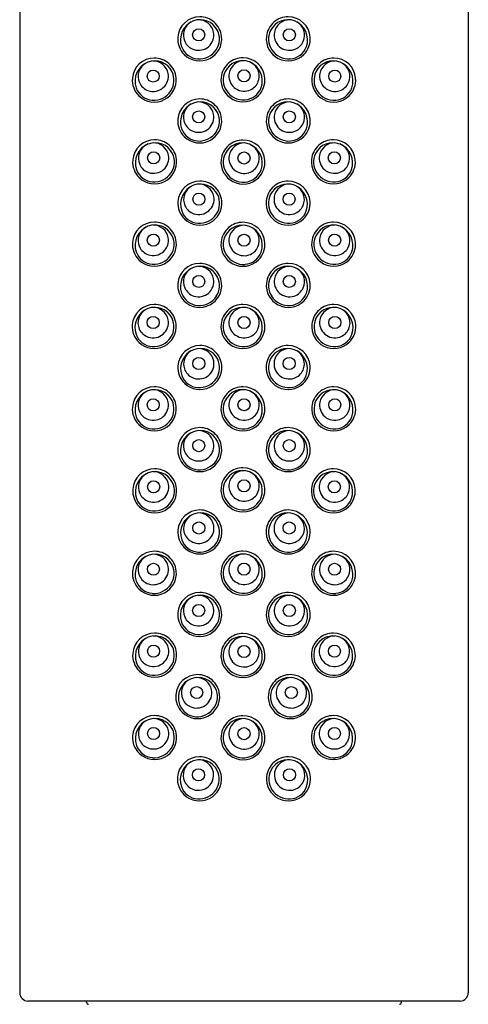
# Model space of a CAD drawing. Extents: x 5009.8 to 5021.3, y 2 to 11.2.
# Drawn here: x 5019.8 to 5020.9, y 7.4 to 9.8 of the extents above; entities that cross this region are included whole.
import ezdxf

# ---------------------------------------------------------------- set-up
doc = ezdxf.new("R2010")
doc.units = 0
doc.header["$LTSCALE"] = 0.64311
doc.layers.get('0').update_dxf_attribs({"color": 255, "linetype": 'CONTINUOUS'})

msp = doc.modelspace()

# ---------------------------------------------------------------- linework, layer by layer
for p, q in [((5019.8175, 11.0914), (5019.8175, 7.4514)), ((5020.9075, 11.0914), (5020.9075, 7.4514)), ((5020.8875, 7.4314), (5019.8375, 7.4314)), ((5019.98, 7.4284), (5019.98, 7.4314)), ((5020.745, 7.4284), (5020.745, 7.4314))]:
    msp.add_line(p, q)
for centre in [(5020.2524, 9.7809), (5020.4725, 9.7809), (5020.142, 9.6807), (5020.3625, 9.6814), (5020.5829, 9.6807), (5020.2524, 9.5814), (5020.4725, 9.5814), (5020.1429, 9.4818), (5020.3625, 9.4814), (5020.582, 9.4818), (5020.2529, 9.3814), (5020.472, 9.3814), (5020.1422, 9.2817), (5020.3625, 9.2814), (5020.5827, 9.2817), (5020.2525, 9.1814), (5020.4725, 9.1814), (5020.1419, 9.0815), (5020.3625, 9.0815), (5020.583, 9.0815), (5020.2528, 8.9816), (5020.4721, 8.9816), (5020.142, 8.8812), (5020.3625, 8.8814), (5020.5829, 8.8812), (5020.2525, 8.782), (5020.4724, 8.782), (5020.1429, 8.6818), (5020.3625, 8.6844), (5020.582, 8.6818), (5020.2527, 8.5817), (5020.4722, 8.5817), (5020.1423, 8.4813), (5020.3625, 8.4816), (5020.5826, 8.4813), (5020.2523, 8.3812), (5020.4726, 8.3812), (5020.1428, 8.2822), (5020.3625, 8.2813), (5020.5821, 8.2822), (5020.2475, 8.1814), (5020.4774, 8.1814), (5020.1428, 8.0818), (5020.3625, 8.0815), (5020.5821, 8.0818), (5020.2518, 7.9814), (5020.4731, 7.9814)]:
    msp.add_circle(centre, 0.0147)
for centre, radius, start, end in [((5020.2548, 9.7712), 0.0535, 90.0077, 175.97), ((5020.2561, 9.7712), 0.0466, 25.7084, 111.0402), ((5020.2518, 9.78), 0.0375, 11.2439, 91.2717), ((5020.2549, 9.7714), 0.0533, 49.1264, 90.0936), ((5020.4688, 9.7712), 0.0466, 68.9598, 154.2916), ((5020.47, 9.7714), 0.0533, 89.9064, 130.8736), ((5020.4731, 9.78), 0.0375, 88.7283, 168.7561), ((5020.4701, 9.7712), 0.0535, 4.03, 89.9923), ((5020.2574, 9.7687), 0.0494, 111.4001, 199.4744), ((5020.2521, 9.7801), 0.0368, 118.9666, 204.1945), ((5020.2548, 9.7712), 0.0535, 5.8876, 49.2123), ((5020.4701, 9.7712), 0.0535, 130.7877, 174.1124), ((5020.4675, 9.7687), 0.0494, 340.5256, 68.5999), ((5020.4728, 9.7801), 0.0368, 335.8055, 61.0334), ((5020.2548, 9.7712), 0.0535, 175.97, 225.2737), ((5020.2524, 9.7804), 0.0368, 311.2351, 10.8168), ((5020.2548, 9.7712), 0.0535, 297.0732, 5.8876), ((5020.2552, 9.7707), 0.0476, 327.095, 25.7084), ((5020.4701, 9.7712), 0.0535, 174.1124, 242.9268), ((5020.4697, 9.7707), 0.0476, 154.2916, 212.905), ((5020.4725, 9.7804), 0.0368, 169.1832, 228.7649), ((5020.4701, 9.7712), 0.0535, 314.7263, 4.03), ((5020.2532, 9.7672), 0.0449, 199.4744, 265.6672), ((5020.2517, 9.7799), 0.0364, 204.1945, 251.7874), ((5020.252, 9.7808), 0.0374, 251.7874, 311.2351), ((5020.4729, 9.7808), 0.0374, 228.7649, 288.2126), ((5020.4717, 9.7672), 0.0449, 274.3328, 340.5256), ((5020.4732, 9.7799), 0.0364, 288.2126, 335.8055), ((5020.1445, 9.671), 0.0535, 90.0077, 175.97), ((5020.1446, 9.6712), 0.0533, 49.1264, 90.0936), ((5020.2548, 9.7712), 0.0535, 225.2737, 297.0732), ((5020.2535, 9.7718), 0.0496, 265.6672, 327.095), ((5020.36, 9.6719), 0.0533, 89.9064, 130.8736), ((5020.36, 9.6716), 0.0535, 4.03, 89.9923), ((5020.4714, 9.7718), 0.0496, 212.905, 274.3328), ((5020.4701, 9.7712), 0.0535, 242.9268, 314.7263), ((5020.5804, 9.6712), 0.0533, 89.9064, 130.8736), ((5020.5804, 9.671), 0.0535, 4.03, 89.9923), ((5020.147, 9.6685), 0.0494, 111.4001, 199.4744), ((5020.1417, 9.6799), 0.0368, 118.9666, 204.1945), ((5020.1457, 9.671), 0.0466, 25.7084, 111.0402), ((5020.1414, 9.6798), 0.0375, 11.2439, 91.2717), ((5020.1445, 9.671), 0.0535, 5.8876, 49.2123), ((5020.36, 9.6716), 0.0535, 130.7877, 174.1124), ((5020.3588, 9.6716), 0.0466, 68.9598, 154.2916), ((5020.3631, 9.6805), 0.0375, 88.7283, 168.7561), ((5020.3575, 9.6691), 0.0494, 340.5256, 68.5999), ((5020.3628, 9.6806), 0.0368, 335.8055, 61.0334), ((5020.5804, 9.671), 0.0535, 130.7877, 174.1124), ((5020.5792, 9.671), 0.0466, 68.9598, 154.2916), ((5020.5835, 9.6798), 0.0375, 88.7283, 168.7561), ((5020.5779, 9.6685), 0.0494, 340.5256, 68.5999), ((5020.5832, 9.6799), 0.0368, 335.8055, 61.0334), ((5020.1445, 9.671), 0.0535, 175.97, 225.2737), ((5020.142, 9.6802), 0.0368, 311.2351, 10.8168), ((5020.1445, 9.671), 0.0535, 297.0732, 5.8876), ((5020.1448, 9.6706), 0.0476, 327.095, 25.7084), ((5020.36, 9.6716), 0.0535, 174.1124, 242.9268), ((5020.3597, 9.6712), 0.0476, 154.2916, 212.905), ((5020.3625, 9.6809), 0.0368, 169.1832, 228.7649), ((5020.36, 9.6716), 0.0535, 314.7263, 4.03), ((5020.5804, 9.671), 0.0535, 174.1124, 242.9268), ((5020.5801, 9.6706), 0.0476, 154.2916, 212.905), ((5020.5829, 9.6802), 0.0368, 169.1832, 228.7649), ((5020.5804, 9.671), 0.0535, 314.7263, 4.03), ((5020.1428, 9.667), 0.0449, 199.4744, 265.6672), ((5020.1414, 9.6798), 0.0364, 204.1945, 251.7874), ((5020.1417, 9.6807), 0.0374, 251.7874, 311.2351), ((5020.3628, 9.6813), 0.0374, 228.7649, 288.2126), ((5020.3617, 9.6677), 0.0449, 274.3328, 340.5256), ((5020.3631, 9.6804), 0.0364, 288.2126, 335.8055), ((5020.5832, 9.6807), 0.0374, 228.7649, 288.2126), ((5020.5821, 9.667), 0.0449, 274.3328, 340.5256), ((5020.5835, 9.6798), 0.0364, 288.2126, 335.8055), ((5020.1445, 9.671), 0.0535, 225.2737, 297.0732), ((5020.1432, 9.6716), 0.0496, 265.6672, 327.095), ((5020.3613, 9.6723), 0.0496, 212.905, 274.3328), ((5020.36, 9.6716), 0.0535, 242.9268, 314.7263), ((5020.5817, 9.6716), 0.0496, 212.905, 274.3328), ((5020.5804, 9.671), 0.0535, 242.9268, 314.7263), ((5020.2549, 9.5716), 0.0535, 90.0077, 175.97), ((5020.2574, 9.5691), 0.0494, 111.4001, 199.4744), ((5020.2521, 9.5806), 0.0368, 118.9666, 204.1945), ((5020.2561, 9.5716), 0.0466, 25.7084, 111.0402), ((5020.2518, 9.5805), 0.0375, 11.2439, 91.2717), ((5020.255, 9.5718), 0.0533, 49.1264, 90.0936), ((5020.2549, 9.5716), 0.0535, 5.8876, 49.2123), ((5020.47, 9.5716), 0.0535, 130.7877, 174.1124), ((5020.4688, 9.5716), 0.0466, 68.9598, 154.2916), ((5020.47, 9.5718), 0.0533, 89.9064, 130.8736), ((5020.4731, 9.5805), 0.0375, 88.7283, 168.7561), ((5020.47, 9.5716), 0.0535, 4.03, 89.9923), ((5020.4675, 9.5691), 0.0494, 340.5256, 68.5999), ((5020.4728, 9.5806), 0.0368, 335.8055, 61.0334), ((5020.2524, 9.5809), 0.0368, 311.2351, 10.8168), ((5020.2552, 9.5712), 0.0476, 327.095, 25.7084), ((5020.4697, 9.5712), 0.0476, 154.2916, 212.905), ((5020.4725, 9.5809), 0.0368, 169.1832, 228.7649), ((5020.2549, 9.5716), 0.0535, 175.97, 225.2737), ((5020.2518, 9.5804), 0.0364, 204.1945, 251.7874), ((5020.2549, 9.5716), 0.0535, 297.0732, 5.8876), ((5020.47, 9.5716), 0.0535, 174.1124, 242.9268), ((5020.4731, 9.5804), 0.0364, 288.2126, 335.8055), ((5020.47, 9.5716), 0.0535, 314.7263, 4.03), ((5020.2532, 9.5676), 0.0449, 199.4744, 265.6672), ((5020.2549, 9.5716), 0.0535, 225.2737, 297.0732), ((5020.2521, 9.5813), 0.0374, 251.7874, 311.2351), ((5020.2536, 9.5723), 0.0496, 265.6672, 327.095), ((5020.4713, 9.5723), 0.0496, 212.905, 274.3328), ((5020.47, 9.5716), 0.0535, 242.9268, 314.7263), ((5020.4728, 9.5813), 0.0374, 228.7649, 288.2126), ((5020.4717, 9.5676), 0.0449, 274.3328, 340.5256), ((5020.1453, 9.4721), 0.0535, 90.0077, 175.97), ((5020.1479, 9.4696), 0.0494, 111.4001, 199.4744), ((5020.1426, 9.481), 0.0368, 118.9666, 204.1945), ((5020.1466, 9.472), 0.0466, 25.7084, 111.0402), ((5020.1423, 9.4809), 0.0375, 11.2439, 91.2717), ((5020.1454, 9.4723), 0.0533, 49.1264, 90.0936), ((5020.1453, 9.4721), 0.0535, 5.8876, 49.2123), ((5020.36, 9.4716), 0.0535, 130.7877, 174.1124), ((5020.3588, 9.4716), 0.0466, 68.9598, 154.2916), ((5020.3599, 9.4719), 0.0533, 89.9064, 130.8736), ((5020.3631, 9.4805), 0.0375, 88.7283, 168.7561), ((5020.36, 9.4716), 0.0535, 4.03, 89.9923), ((5020.3575, 9.4691), 0.0494, 340.5256, 68.5999), ((5020.3628, 9.4806), 0.0368, 335.8055, 61.0334), ((5020.5796, 9.4721), 0.0535, 130.7877, 174.1124), ((5020.5783, 9.472), 0.0466, 68.9598, 154.2916), ((5020.5795, 9.4723), 0.0533, 89.9064, 130.8736), ((5020.5826, 9.4809), 0.0375, 88.7283, 168.7561), ((5020.5796, 9.4721), 0.0535, 4.03, 89.9923), ((5020.577, 9.4696), 0.0494, 340.5256, 68.5999), ((5020.5823, 9.481), 0.0368, 335.8055, 61.0334), ((5020.1429, 9.4813), 0.0368, 311.2351, 10.8168), ((5020.1457, 9.4716), 0.0476, 327.095, 25.7084), ((5020.3597, 9.4712), 0.0476, 154.2916, 212.905), ((5020.3625, 9.4809), 0.0368, 169.1832, 228.7649), ((5020.5792, 9.4716), 0.0476, 154.2916, 212.905), ((5020.582, 9.4813), 0.0368, 169.1832, 228.7649), ((5020.1453, 9.4721), 0.0535, 175.97, 225.2737), ((5020.1422, 9.4808), 0.0364, 204.1945, 251.7874), ((5020.1453, 9.4721), 0.0535, 297.0732, 5.8876), ((5020.36, 9.4716), 0.0535, 174.1124, 242.9268), ((5020.3631, 9.4804), 0.0364, 288.2126, 335.8055), ((5020.36, 9.4716), 0.0535, 314.7263, 4.03), ((5020.5796, 9.4721), 0.0535, 174.1124, 242.9268), ((5020.5827, 9.4808), 0.0364, 288.2126, 335.8055), ((5020.5796, 9.4721), 0.0535, 314.7263, 4.03), ((5020.1437, 9.4681), 0.0449, 199.4744, 265.6672), ((5020.1425, 9.4817), 0.0374, 251.7874, 311.2351), ((5020.144, 9.4727), 0.0496, 265.6672, 327.095), ((5020.3613, 9.4723), 0.0496, 212.905, 274.3328), ((5020.3628, 9.4813), 0.0374, 228.7649, 288.2126), ((5020.3617, 9.4677), 0.0449, 274.3328, 340.5256), ((5020.5809, 9.4727), 0.0496, 212.905, 274.3328), ((5020.5824, 9.4817), 0.0374, 228.7649, 288.2126), ((5020.5812, 9.4681), 0.0449, 274.3328, 340.5256), ((5020.1453, 9.4721), 0.0535, 225.2737, 297.0732), ((5020.2553, 9.3716), 0.0535, 90.0077, 175.97), ((5020.2578, 9.3691), 0.0494, 111.4001, 199.4744), ((5020.2525, 9.3806), 0.0368, 118.9666, 204.1945), ((5020.2565, 9.3716), 0.0466, 25.7084, 111.0402), ((5020.2523, 9.3805), 0.0375, 11.2439, 91.2717), ((5020.2554, 9.3719), 0.0533, 49.1264, 90.0936), ((5020.2553, 9.3716), 0.0535, 5.8876, 49.2123), ((5020.36, 9.4716), 0.0535, 242.9268, 314.7263), ((5020.4696, 9.3716), 0.0535, 130.7877, 174.1124), ((5020.4684, 9.3716), 0.0466, 68.9598, 154.2916), ((5020.4695, 9.3719), 0.0533, 89.9064, 130.8736), ((5020.4726, 9.3805), 0.0375, 88.7283, 168.7561), ((5020.4696, 9.3716), 0.0535, 4.03, 89.9923), ((5020.4671, 9.3691), 0.0494, 340.5256, 68.5999), ((5020.4724, 9.3806), 0.0368, 335.8055, 61.0334), ((5020.5796, 9.4721), 0.0535, 242.9268, 314.7263), ((5020.2529, 9.3809), 0.0368, 311.2351, 10.8168), ((5020.2557, 9.3712), 0.0476, 327.095, 25.7084), ((5020.4693, 9.3712), 0.0476, 154.2916, 212.905), ((5020.4721, 9.3809), 0.0368, 169.1832, 228.7649), ((5020.2553, 9.3716), 0.0535, 175.97, 225.2737), ((5020.2522, 9.3804), 0.0364, 204.1945, 251.7874), ((5020.2553, 9.3716), 0.0535, 297.0732, 5.8876), ((5020.4696, 9.3716), 0.0535, 174.1124, 242.9268), ((5020.4727, 9.3804), 0.0364, 288.2126, 335.8055), ((5020.4696, 9.3716), 0.0535, 314.7263, 4.03), ((5020.2536, 9.3677), 0.0449, 199.4744, 265.6672), ((5020.2525, 9.3813), 0.0374, 251.7874, 311.2351), ((5020.254, 9.3723), 0.0496, 265.6672, 327.095), ((5020.4709, 9.3723), 0.0496, 212.905, 274.3328), ((5020.4724, 9.3813), 0.0374, 228.7649, 288.2126), ((5020.4713, 9.3677), 0.0449, 274.3328, 340.5256), ((5020.1446, 9.272), 0.0535, 90.0077, 175.97), ((5020.1472, 9.2695), 0.0494, 111.4001, 199.4744), ((5020.1459, 9.272), 0.0466, 25.7084, 111.0402), ((5020.1416, 9.2808), 0.0375, 11.2439, 91.2717), ((5020.1447, 9.2722), 0.0533, 49.1264, 90.0936), ((5020.2553, 9.3716), 0.0535, 225.2737, 297.0732), ((5020.3588, 9.2716), 0.0466, 68.9598, 154.2916), ((5020.3599, 9.2719), 0.0533, 89.9064, 130.8736), ((5020.3631, 9.2805), 0.0375, 88.7283, 168.7561), ((5020.36, 9.2716), 0.0535, 4.03, 89.9923), ((5020.3575, 9.2691), 0.0494, 340.5256, 68.5999), ((5020.4696, 9.3716), 0.0535, 242.9268, 314.7263), ((5020.579, 9.272), 0.0466, 68.9598, 154.2916), ((5020.5802, 9.2722), 0.0533, 89.9064, 130.8736), ((5020.5833, 9.2808), 0.0375, 88.7283, 168.7561), ((5020.5803, 9.272), 0.0535, 4.03, 89.9923), ((5020.5777, 9.2695), 0.0494, 340.5256, 68.5999), ((5020.1419, 9.2809), 0.0368, 118.9666, 204.1945), ((5020.1446, 9.272), 0.0535, 5.8876, 49.2123), ((5020.145, 9.2716), 0.0476, 327.095, 25.7084), ((5020.36, 9.2716), 0.0535, 130.7877, 174.1124), ((5020.3597, 9.2712), 0.0476, 154.2916, 212.905), ((5020.3628, 9.2806), 0.0368, 335.8055, 61.0334), ((5020.5803, 9.272), 0.0535, 130.7877, 174.1124), ((5020.5799, 9.2716), 0.0476, 154.2916, 212.905), ((5020.583, 9.2809), 0.0368, 335.8055, 61.0334), ((5020.1446, 9.272), 0.0535, 175.97, 225.2737), ((5020.1422, 9.2812), 0.0368, 311.2351, 10.8168), ((5020.1446, 9.272), 0.0535, 297.0732, 5.8876), ((5020.36, 9.2716), 0.0535, 174.1124, 242.9268), ((5020.3625, 9.2809), 0.0368, 169.1832, 228.7649), ((5020.36, 9.2716), 0.0535, 314.7263, 4.03), ((5020.5803, 9.272), 0.0535, 174.1124, 242.9268), ((5020.5827, 9.2812), 0.0368, 169.1832, 228.7649), ((5020.5803, 9.272), 0.0535, 314.7263, 4.03), ((5020.143, 9.268), 0.0449, 199.4744, 265.6672), ((5020.1415, 9.2808), 0.0364, 204.1945, 251.7874), ((5020.1418, 9.2817), 0.0374, 251.7874, 311.2351), ((5020.1433, 9.2726), 0.0496, 265.6672, 327.095), ((5020.3613, 9.2723), 0.0496, 212.905, 274.3328), ((5020.3628, 9.2813), 0.0374, 228.7649, 288.2126), ((5020.3617, 9.2677), 0.0449, 274.3328, 340.5256), ((5020.3631, 9.2804), 0.0364, 288.2126, 335.8055), ((5020.5816, 9.2726), 0.0496, 212.905, 274.3328), ((5020.5831, 9.2817), 0.0374, 228.7649, 288.2126), ((5020.5819, 9.268), 0.0449, 274.3328, 340.5256), ((5020.5834, 9.2808), 0.0364, 288.2126, 335.8055), ((5020.1446, 9.272), 0.0535, 225.2737, 297.0732), ((5020.2549, 9.1717), 0.0535, 90.0077, 175.97), ((5020.255, 9.1719), 0.0533, 49.1264, 90.0936), ((5020.36, 9.2716), 0.0535, 242.9268, 314.7263), ((5020.4699, 9.1719), 0.0533, 89.9064, 130.8736), ((5020.47, 9.1717), 0.0535, 4.03, 89.9923), ((5020.5803, 9.272), 0.0535, 242.9268, 314.7263), ((5020.2574, 9.1692), 0.0494, 111.4001, 199.4744), ((5020.2521, 9.1806), 0.0368, 118.9666, 204.1945), ((5020.2561, 9.1716), 0.0466, 25.7084, 111.0402), ((5020.2519, 9.1805), 0.0375, 11.2439, 91.2717), ((5020.2549, 9.1717), 0.0535, 5.8876, 49.2123), ((5020.47, 9.1717), 0.0535, 130.7877, 174.1124), ((5020.4688, 9.1716), 0.0466, 68.9598, 154.2916), ((5020.4731, 9.1805), 0.0375, 88.7283, 168.7561), ((5020.4675, 9.1692), 0.0494, 340.5256, 68.5999), ((5020.4728, 9.1806), 0.0368, 335.8055, 61.0334), ((5020.2549, 9.1717), 0.0535, 175.97, 225.2737), ((5020.2524, 9.1809), 0.0368, 311.2351, 10.8168), ((5020.2549, 9.1717), 0.0535, 297.0732, 5.8876), ((5020.2552, 9.1712), 0.0476, 327.095, 25.7084), ((5020.47, 9.1717), 0.0535, 174.1124, 242.9268), ((5020.4697, 9.1712), 0.0476, 154.2916, 212.905), ((5020.4725, 9.1809), 0.0368, 169.1832, 228.7649), ((5020.47, 9.1717), 0.0535, 314.7263, 4.03), ((5020.2532, 9.1677), 0.0449, 199.4744, 265.6672), ((5020.2518, 9.1804), 0.0364, 204.1945, 251.7874), ((5020.2521, 9.1813), 0.0374, 251.7874, 311.2351), ((5020.4728, 9.1813), 0.0374, 228.7649, 288.2126), ((5020.4717, 9.1677), 0.0449, 274.3328, 340.5256), ((5020.4731, 9.1804), 0.0364, 288.2126, 335.8055), ((5020.1443, 9.0717), 0.0535, 90.0077, 175.97), ((5020.1444, 9.0719), 0.0533, 49.1264, 90.0936), ((5020.2549, 9.1717), 0.0535, 225.2737, 297.0732), ((5020.2536, 9.1723), 0.0496, 265.6672, 327.095), ((5020.3599, 9.0719), 0.0533, 89.9064, 130.8736), ((5020.36, 9.0717), 0.0535, 4.03, 89.9923), ((5020.4713, 9.1723), 0.0496, 212.905, 274.3328), ((5020.47, 9.1717), 0.0535, 242.9268, 314.7263), ((5020.5805, 9.0719), 0.0533, 89.9064, 130.8736), ((5020.5806, 9.0717), 0.0535, 4.03, 89.9923), ((5020.1469, 9.0692), 0.0494, 111.4001, 199.4744), ((5020.1416, 9.0807), 0.0368, 118.9666, 204.1945), ((5020.1456, 9.0717), 0.0466, 25.7084, 111.0402), ((5020.1413, 9.0806), 0.0375, 11.2439, 91.2717), ((5020.1443, 9.0717), 0.0535, 5.8876, 49.2123), ((5020.36, 9.0717), 0.0535, 130.7877, 174.1124), ((5020.3588, 9.0717), 0.0466, 68.9598, 154.2916), ((5020.3631, 9.0806), 0.0375, 88.7283, 168.7561), ((5020.3575, 9.0692), 0.0494, 340.5256, 68.5999), ((5020.3628, 9.0806), 0.0368, 335.8055, 61.0334), ((5020.5806, 9.0717), 0.0535, 130.7877, 174.1124), ((5020.5793, 9.0717), 0.0466, 68.9598, 154.2916), ((5020.5836, 9.0806), 0.0375, 88.7283, 168.7561), ((5020.578, 9.0692), 0.0494, 340.5256, 68.5999), ((5020.5833, 9.0807), 0.0368, 335.8055, 61.0334), ((5020.1443, 9.0717), 0.0535, 175.97, 225.2737), ((5020.1419, 9.081), 0.0368, 311.2351, 10.8168), ((5020.1443, 9.0717), 0.0535, 297.0732, 5.8876), ((5020.1447, 9.0713), 0.0476, 327.095, 25.7084), ((5020.36, 9.0717), 0.0535, 174.1124, 242.9268), ((5020.3597, 9.0713), 0.0476, 154.2916, 212.905), ((5020.3625, 9.081), 0.0368, 169.1832, 228.7649), ((5020.36, 9.0717), 0.0535, 314.7263, 4.03), ((5020.5806, 9.0717), 0.0535, 174.1124, 242.9268), ((5020.5802, 9.0713), 0.0476, 154.2916, 212.905), ((5020.583, 9.081), 0.0368, 169.1832, 228.7649), ((5020.5806, 9.0717), 0.0535, 314.7263, 4.03), ((5020.1427, 9.0677), 0.0449, 199.4744, 265.6672), ((5020.1412, 9.0805), 0.0364, 204.1945, 251.7874), ((5020.1415, 9.0814), 0.0374, 251.7874, 311.2351), ((5020.3628, 9.0814), 0.0374, 228.7649, 288.2126), ((5020.3617, 9.0677), 0.0449, 274.3328, 340.5256), ((5020.3631, 9.0805), 0.0364, 288.2126, 335.8055), ((5020.5834, 9.0814), 0.0374, 228.7649, 288.2126), ((5020.5822, 9.0677), 0.0449, 274.3328, 340.5256), ((5020.5837, 9.0805), 0.0364, 288.2126, 335.8055), ((5020.1443, 9.0717), 0.0535, 225.2737, 297.0732), ((5020.143, 9.0724), 0.0496, 265.6672, 327.095), ((5020.3613, 9.0723), 0.0496, 212.905, 274.3328), ((5020.36, 9.0717), 0.0535, 242.9268, 314.7263), ((5020.5819, 9.0724), 0.0496, 212.905, 274.3328), ((5020.5806, 9.0717), 0.0535, 242.9268, 314.7263), ((5020.2553, 8.9718), 0.0535, 90.0077, 175.97), ((5020.2578, 8.9693), 0.0494, 111.4001, 199.4744), ((5020.2525, 8.9808), 0.0368, 118.9666, 204.1945), ((5020.2565, 8.9718), 0.0466, 25.7084, 111.0402), ((5020.2522, 8.9807), 0.0375, 11.2439, 91.2717), ((5020.2553, 8.9721), 0.0533, 49.1264, 90.0936), ((5020.2553, 8.9718), 0.0535, 5.8876, 49.2123), ((5020.4696, 8.9718), 0.0535, 130.7877, 174.1124), ((5020.4684, 8.9718), 0.0466, 68.9598, 154.2916), ((5020.4696, 8.9721), 0.0533, 89.9064, 130.8736), ((5020.4727, 8.9807), 0.0375, 88.7283, 168.7561), ((5020.4696, 8.9718), 0.0535, 4.03, 89.9923), ((5020.4671, 8.9693), 0.0494, 340.5256, 68.5999), ((5020.4724, 8.9808), 0.0368, 335.8055, 61.0334), ((5020.2528, 8.9811), 0.0368, 311.2351, 10.8168), ((5020.2556, 8.9714), 0.0476, 327.095, 25.7084), ((5020.4693, 8.9714), 0.0476, 154.2916, 212.905), ((5020.4721, 8.9811), 0.0368, 169.1832, 228.7649), ((5020.2553, 8.9718), 0.0535, 175.97, 225.2737), ((5020.2522, 8.9806), 0.0364, 204.1945, 251.7874), ((5020.2553, 8.9718), 0.0535, 297.0732, 5.8876), ((5020.4696, 8.9718), 0.0535, 174.1124, 242.9268), ((5020.4727, 8.9806), 0.0364, 288.2126, 335.8055), ((5020.4696, 8.9718), 0.0535, 314.7263, 4.03), ((5020.2536, 8.9679), 0.0449, 199.4744, 265.6672), ((5020.2553, 8.9718), 0.0535, 225.2737, 297.0732), ((5020.2525, 8.9815), 0.0374, 251.7874, 311.2351), ((5020.254, 8.9725), 0.0496, 265.6672, 327.095), ((5020.4709, 8.9725), 0.0496, 212.905, 274.3328), ((5020.4696, 8.9718), 0.0535, 242.9268, 314.7263), ((5020.4724, 8.9815), 0.0374, 228.7649, 288.2126), ((5020.4713, 8.9679), 0.0449, 274.3328, 340.5256), ((5020.1445, 8.8714), 0.0535, 90.0077, 175.97), ((5020.147, 8.8689), 0.0494, 111.4001, 199.4744), ((5020.1417, 8.8803), 0.0368, 118.9666, 204.1945), ((5020.1457, 8.8714), 0.0466, 25.7084, 111.0402), ((5020.1414, 8.8803), 0.0375, 11.2439, 91.2717), ((5020.1445, 8.8716), 0.0533, 49.1264, 90.0936), ((5020.1445, 8.8714), 0.0535, 5.8876, 49.2123), ((5020.36, 8.8716), 0.0535, 130.7877, 174.1124), ((5020.3588, 8.8716), 0.0466, 68.9598, 154.2916), ((5020.36, 8.8719), 0.0533, 89.9064, 130.8736), ((5020.3631, 8.8805), 0.0375, 88.7283, 168.7561), ((5020.36, 8.8716), 0.0535, 4.03, 89.9923), ((5020.3575, 8.8691), 0.0494, 340.5256, 68.5999), ((5020.3628, 8.8806), 0.0368, 335.8055, 61.0334), ((5020.5804, 8.8714), 0.0535, 130.7877, 174.1124), ((5020.5792, 8.8714), 0.0466, 68.9598, 154.2916), ((5020.5804, 8.8716), 0.0533, 89.9064, 130.8736), ((5020.5835, 8.8803), 0.0375, 88.7283, 168.7561), ((5020.5804, 8.8714), 0.0535, 4.03, 89.9923), ((5020.5779, 8.8689), 0.0494, 340.5256, 68.5999), ((5020.5832, 8.8803), 0.0368, 335.8055, 61.0334), ((5020.142, 8.8807), 0.0368, 311.2351, 10.8168), ((5020.1448, 8.871), 0.0476, 327.095, 25.7084), ((5020.3597, 8.8712), 0.0476, 154.2916, 212.905), ((5020.3625, 8.8809), 0.0368, 169.1832, 228.7649), ((5020.5801, 8.871), 0.0476, 154.2916, 212.905), ((5020.5829, 8.8807), 0.0368, 169.1832, 228.7649), ((5020.1445, 8.8714), 0.0535, 175.97, 225.2737), ((5020.1414, 8.8802), 0.0364, 204.1945, 251.7874), ((5020.1445, 8.8714), 0.0535, 297.0732, 5.8876), ((5020.36, 8.8716), 0.0535, 174.1124, 242.9268), ((5020.3631, 8.8804), 0.0364, 288.2126, 335.8055), ((5020.36, 8.8716), 0.0535, 314.7263, 4.03), ((5020.5804, 8.8714), 0.0535, 174.1124, 242.9268), ((5020.5835, 8.8802), 0.0364, 288.2126, 335.8055), ((5020.5804, 8.8714), 0.0535, 314.7263, 4.03), ((5020.1428, 8.8674), 0.0449, 199.4744, 265.6672), ((5020.1417, 8.8811), 0.0374, 251.7874, 311.2351), ((5020.1432, 8.872), 0.0496, 265.6672, 327.095), ((5020.3613, 8.8723), 0.0496, 212.905, 274.3328), ((5020.3628, 8.8813), 0.0374, 228.7649, 288.2126), ((5020.3617, 8.8677), 0.0449, 274.3328, 340.5256), ((5020.5817, 8.872), 0.0496, 212.905, 274.3328), ((5020.5832, 8.8811), 0.0374, 228.7649, 288.2126), ((5020.5821, 8.8674), 0.0449, 274.3328, 340.5256), ((5020.1445, 8.8714), 0.0535, 225.2737, 297.0732), ((5020.2549, 8.7723), 0.0535, 90.0077, 175.97), ((5020.2574, 8.7698), 0.0494, 111.4001, 199.4744), ((5020.2521, 8.7812), 0.0368, 118.9666, 204.1945), ((5020.2562, 8.7723), 0.0466, 25.7084, 111.0402), ((5020.2519, 8.7811), 0.0375, 11.2439, 91.2717), ((5020.255, 8.7725), 0.0533, 49.1264, 90.0936), ((5020.2549, 8.7723), 0.0535, 5.8876, 49.2123), ((5020.36, 8.8716), 0.0535, 242.9268, 314.7263), ((5020.47, 8.7723), 0.0535, 130.7877, 174.1124), ((5020.4687, 8.7723), 0.0466, 68.9598, 154.2916), ((5020.4699, 8.7725), 0.0533, 89.9064, 130.8736), ((5020.473, 8.7811), 0.0375, 88.7283, 168.7561), ((5020.47, 8.7723), 0.0535, 4.03, 89.9923), ((5020.4675, 8.7698), 0.0494, 340.5256, 68.5999), ((5020.4728, 8.7812), 0.0368, 335.8055, 61.0334), ((5020.5804, 8.8714), 0.0535, 242.9268, 314.7263), ((5020.2525, 8.7815), 0.0368, 311.2351, 10.8168), ((5020.2553, 8.7718), 0.0476, 327.095, 25.7084), ((5020.4696, 8.7718), 0.0476, 154.2916, 212.905), ((5020.4724, 8.7815), 0.0368, 169.1832, 228.7649), ((5020.2549, 8.7723), 0.0535, 175.97, 225.2737), ((5020.2518, 8.7811), 0.0364, 204.1945, 251.7874), ((5020.2549, 8.7723), 0.0535, 297.0732, 5.8876), ((5020.47, 8.7723), 0.0535, 174.1124, 242.9268), ((5020.4731, 8.7811), 0.0364, 288.2126, 335.8055), ((5020.47, 8.7723), 0.0535, 314.7263, 4.03), ((5020.2533, 8.7683), 0.0449, 199.4744, 265.6672), ((5020.2521, 8.782), 0.0374, 251.7874, 311.2351), ((5020.2536, 8.7729), 0.0496, 265.6672, 327.095), ((5020.4713, 8.7729), 0.0496, 212.905, 274.3328), ((5020.4728, 8.782), 0.0374, 228.7649, 288.2126), ((5020.4717, 8.7683), 0.0449, 274.3328, 340.5256), ((5020.1454, 8.6721), 0.0535, 90.0077, 175.97), ((5020.1466, 8.6721), 0.0466, 25.7084, 111.0402), ((5020.1423, 8.6809), 0.0375, 11.2439, 91.2717), ((5020.1454, 8.6723), 0.0533, 49.1264, 90.0936), ((5020.2549, 8.7723), 0.0535, 225.2737, 297.0732), ((5020.3588, 8.6746), 0.0466, 68.9598, 154.2916), ((5020.3599, 8.6749), 0.0533, 89.9064, 130.8736), ((5020.3631, 8.6835), 0.0375, 88.7283, 168.7561), ((5020.36, 8.6746), 0.0535, 4.03, 89.9923), ((5020.3575, 8.6721), 0.0494, 340.5256, 68.5999), ((5020.3628, 8.6836), 0.0368, 335.8055, 61.0334), ((5020.47, 8.7723), 0.0535, 242.9268, 314.7263), ((5020.5783, 8.6721), 0.0466, 68.9598, 154.2916), ((5020.5795, 8.6723), 0.0533, 89.9064, 130.8736), ((5020.5826, 8.6809), 0.0375, 88.7283, 168.7561), ((5020.5795, 8.6721), 0.0535, 4.03, 89.9923), ((5020.1479, 8.6696), 0.0494, 111.4001, 199.4744), ((5020.1426, 8.681), 0.0368, 118.9666, 204.1945), ((5020.1454, 8.6721), 0.0535, 5.8876, 49.2123), ((5020.1457, 8.6717), 0.0476, 327.095, 25.7084), ((5020.36, 8.6746), 0.0535, 130.7877, 174.1124), ((5020.3597, 8.6742), 0.0476, 154.2916, 212.905), ((5020.5795, 8.6721), 0.0535, 130.7877, 174.1124), ((5020.5792, 8.6717), 0.0476, 154.2916, 212.905), ((5020.577, 8.6696), 0.0494, 340.5256, 68.5999), ((5020.5823, 8.681), 0.0368, 335.8055, 61.0334), ((5020.1454, 8.6721), 0.0535, 175.97, 225.2737), ((5020.1429, 8.6813), 0.0368, 311.2351, 10.8168), ((5020.1454, 8.6721), 0.0535, 297.0732, 5.8876), ((5020.36, 8.6746), 0.0535, 174.1124, 242.9268), ((5020.3625, 8.6839), 0.0368, 169.1832, 228.7649), ((5020.3631, 8.6834), 0.0364, 288.2126, 335.8055), ((5020.36, 8.6746), 0.0535, 314.7263, 4.03), ((5020.5795, 8.6721), 0.0535, 174.1124, 242.9268), ((5020.582, 8.6813), 0.0368, 169.1832, 228.7649), ((5020.5795, 8.6721), 0.0535, 314.7263, 4.03), ((5020.1437, 8.6681), 0.0449, 199.4744, 265.6672), ((5020.1423, 8.6809), 0.0364, 204.1945, 251.7874), ((5020.1426, 8.6818), 0.0374, 251.7874, 311.2351), ((5020.1441, 8.6727), 0.0496, 265.6672, 327.095), ((5020.3613, 8.6753), 0.0496, 212.905, 274.3328), ((5020.3628, 8.6843), 0.0374, 228.7649, 288.2126), ((5020.3617, 8.6707), 0.0449, 274.3328, 340.5256), ((5020.5808, 8.6727), 0.0496, 212.905, 274.3328), ((5020.5824, 8.6818), 0.0374, 228.7649, 288.2126), ((5020.5812, 8.6681), 0.0449, 274.3328, 340.5256), ((5020.5826, 8.6809), 0.0364, 288.2126, 335.8055), ((5020.1454, 8.6721), 0.0535, 225.2737, 297.0732), ((5020.2551, 8.572), 0.0535, 90.0077, 175.97), ((5020.2552, 8.5722), 0.0533, 49.1264, 90.0936), ((5020.36, 8.6746), 0.0535, 242.9268, 314.7263), ((5020.4697, 8.5722), 0.0533, 89.9064, 130.8736), ((5020.4698, 8.572), 0.0535, 4.03, 89.9923), ((5020.5795, 8.6721), 0.0535, 242.9268, 314.7263), ((5020.2577, 8.5695), 0.0494, 111.4001, 199.4744), ((5020.2524, 8.5809), 0.0368, 118.9666, 204.1945), ((5020.2564, 8.572), 0.0466, 25.7084, 111.0402), ((5020.2521, 8.5808), 0.0375, 11.2439, 91.2717), ((5020.2551, 8.572), 0.0535, 5.8876, 49.2123), ((5020.4698, 8.572), 0.0535, 130.7877, 174.1124), ((5020.4685, 8.572), 0.0466, 68.9598, 154.2916), ((5020.4728, 8.5808), 0.0375, 88.7283, 168.7561), ((5020.4672, 8.5695), 0.0494, 340.5256, 68.5999), ((5020.4725, 8.5809), 0.0368, 335.8055, 61.0334), ((5020.2551, 8.572), 0.0535, 175.97, 225.2737), ((5020.2527, 8.5812), 0.0368, 311.2351, 10.8168), ((5020.2551, 8.572), 0.0535, 297.0732, 5.8876), ((5020.2555, 8.5715), 0.0476, 327.095, 25.7084), ((5020.4698, 8.572), 0.0535, 174.1124, 242.9268), ((5020.4694, 8.5715), 0.0476, 154.2916, 212.905), ((5020.4722, 8.5812), 0.0368, 169.1832, 228.7649), ((5020.4698, 8.572), 0.0535, 314.7263, 4.03), ((5020.2535, 8.568), 0.0449, 199.4744, 265.6672), ((5020.252, 8.5808), 0.0364, 204.1945, 251.7874), ((5020.2523, 8.5817), 0.0374, 251.7874, 311.2351), ((5020.4726, 8.5817), 0.0374, 228.7649, 288.2126), ((5020.4714, 8.568), 0.0449, 274.3328, 340.5256), ((5020.4729, 8.5808), 0.0364, 288.2126, 335.8055), ((5020.1447, 8.4716), 0.0535, 90.0077, 175.97), ((5020.1448, 8.4718), 0.0533, 49.1264, 90.0936), ((5020.2551, 8.572), 0.0535, 225.2737, 297.0732), ((5020.2538, 8.5726), 0.0496, 265.6672, 327.095), ((5020.3599, 8.4721), 0.0533, 89.9064, 130.8736), ((5020.36, 8.4719), 0.0535, 4.03, 89.9923), ((5020.4711, 8.5726), 0.0496, 212.905, 274.3328), ((5020.4698, 8.572), 0.0535, 242.9268, 314.7263), ((5020.5801, 8.4718), 0.0533, 89.9064, 130.8736), ((5020.5802, 8.4716), 0.0535, 4.03, 89.9923), ((5020.1473, 8.4691), 0.0494, 111.4001, 199.4744), ((5020.142, 8.4805), 0.0368, 118.9666, 204.1945), ((5020.146, 8.4715), 0.0466, 25.7084, 111.0402), ((5020.1417, 8.4804), 0.0375, 11.2439, 91.2717), ((5020.1447, 8.4716), 0.0535, 5.8876, 49.2123), ((5020.36, 8.4719), 0.0535, 130.7877, 174.1124), ((5020.3588, 8.4719), 0.0466, 68.9598, 154.2916), ((5020.3631, 8.4807), 0.0375, 88.7283, 168.7561), ((5020.3575, 8.4694), 0.0494, 340.5256, 68.5999), ((5020.3628, 8.4808), 0.0368, 335.8055, 61.0334), ((5020.5802, 8.4716), 0.0535, 130.7877, 174.1124), ((5020.5789, 8.4715), 0.0466, 68.9598, 154.2916), ((5020.5832, 8.4804), 0.0375, 88.7283, 168.7561), ((5020.5776, 8.4691), 0.0494, 340.5256, 68.5999), ((5020.5829, 8.4805), 0.0368, 335.8055, 61.0334), ((5020.1423, 8.4808), 0.0368, 311.2351, 10.8168), ((5020.1447, 8.4716), 0.0535, 297.0732, 5.8876), ((5020.1451, 8.4711), 0.0476, 327.095, 25.7084), ((5020.36, 8.4719), 0.0535, 174.1124, 242.9268), ((5020.3597, 8.4714), 0.0476, 154.2916, 212.905), ((5020.3625, 8.4811), 0.0368, 169.1832, 228.7649), ((5020.5802, 8.4716), 0.0535, 174.1124, 242.9268), ((5020.5798, 8.4711), 0.0476, 154.2916, 212.905), ((5020.5826, 8.4808), 0.0368, 169.1832, 228.7649), ((5020.1447, 8.4716), 0.0535, 175.97, 225.2737), ((5020.1431, 8.4676), 0.0449, 199.4744, 265.6672), ((5020.1416, 8.4803), 0.0364, 204.1945, 251.7874), ((5020.1419, 8.4812), 0.0374, 251.7874, 311.2351), ((5020.3628, 8.4816), 0.0374, 228.7649, 288.2126), ((5020.3617, 8.4679), 0.0449, 274.3328, 340.5256), ((5020.3631, 8.4807), 0.0364, 288.2126, 335.8055), ((5020.36, 8.4719), 0.0535, 314.7263, 4.03), ((5020.583, 8.4812), 0.0374, 228.7649, 288.2126), ((5020.5818, 8.4676), 0.0449, 274.3328, 340.5256), ((5020.5833, 8.4803), 0.0364, 288.2126, 335.8055), ((5020.5802, 8.4716), 0.0535, 314.7263, 4.03), ((5020.1447, 8.4716), 0.0535, 225.2737, 297.0732), ((5020.1435, 8.4722), 0.0496, 265.6672, 327.095), ((5020.3613, 8.4725), 0.0496, 212.905, 274.3328), ((5020.36, 8.4719), 0.0535, 242.9268, 314.7263), ((5020.5815, 8.4722), 0.0496, 212.905, 274.3328), ((5020.5802, 8.4716), 0.0535, 242.9268, 314.7263), ((5020.2548, 8.3715), 0.0535, 90.0077, 175.97), ((5020.2573, 8.369), 0.0494, 111.4001, 199.4744), ((5020.252, 8.3804), 0.0368, 118.9666, 204.1945), ((5020.256, 8.3715), 0.0466, 25.7084, 111.0402), ((5020.2517, 8.3803), 0.0375, 11.2439, 91.2717), ((5020.2549, 8.3717), 0.0533, 49.1264, 90.0936), ((5020.2548, 8.3715), 0.0535, 5.8876, 49.2123), ((5020.4701, 8.3715), 0.0535, 130.7877, 174.1124), ((5020.4689, 8.3715), 0.0466, 68.9598, 154.2916), ((5020.4701, 8.3717), 0.0533, 89.9064, 130.8736), ((5020.4732, 8.3803), 0.0375, 88.7283, 168.7561), ((5020.4701, 8.3715), 0.0535, 4.03, 89.9923), ((5020.4676, 8.369), 0.0494, 340.5256, 68.5999), ((5020.4729, 8.3804), 0.0368, 335.8055, 61.0334), ((5020.2523, 8.3807), 0.0368, 311.2351, 10.8168), ((5020.2551, 8.371), 0.0476, 327.095, 25.7084), ((5020.4698, 8.371), 0.0476, 154.2916, 212.905), ((5020.4726, 8.3807), 0.0368, 169.1832, 228.7649), ((5020.2548, 8.3715), 0.0535, 175.97, 225.2737), ((5020.2517, 8.3802), 0.0364, 204.1945, 251.7874), ((5020.2548, 8.3715), 0.0535, 297.0732, 5.8876), ((5020.4701, 8.3715), 0.0535, 174.1124, 242.9268), ((5020.4732, 8.3802), 0.0364, 288.2126, 335.8055), ((5020.4701, 8.3715), 0.0535, 314.7263, 4.03), ((5020.2531, 8.3675), 0.0449, 199.4744, 265.6672), ((5020.2548, 8.3715), 0.0535, 225.2737, 297.0732), ((5020.252, 8.3811), 0.0374, 251.7874, 311.2351), ((5020.2535, 8.3721), 0.0496, 265.6672, 327.095), ((5020.4714, 8.3721), 0.0496, 212.905, 274.3328), ((5020.4701, 8.3715), 0.0535, 242.9268, 314.7263), ((5020.4729, 8.3811), 0.0374, 228.7649, 288.2126), ((5020.4718, 8.3675), 0.0449, 274.3328, 340.5256), ((5020.1453, 8.2725), 0.0535, 90.0077, 175.97), ((5020.1478, 8.27), 0.0494, 111.4001, 199.4744), ((5020.1425, 8.2814), 0.0368, 118.9666, 204.1945), ((5020.1465, 8.2725), 0.0466, 25.7084, 111.0402), ((5020.1422, 8.2813), 0.0375, 11.2439, 91.2717), ((5020.1454, 8.2727), 0.0533, 49.1264, 90.0936), ((5020.1453, 8.2725), 0.0535, 5.8876, 49.2123), ((5020.36, 8.2715), 0.0535, 130.7877, 174.1124), ((5020.3588, 8.2715), 0.0466, 68.9598, 154.2916), ((5020.3599, 8.2717), 0.0533, 89.9064, 130.8736), ((5020.3631, 8.2803), 0.0375, 88.7283, 168.7561), ((5020.36, 8.2715), 0.0535, 4.03, 89.9923), ((5020.3575, 8.269), 0.0494, 340.5256, 68.5999), ((5020.3628, 8.2804), 0.0368, 335.8055, 61.0334), ((5020.5796, 8.2725), 0.0535, 130.7877, 174.1124), ((5020.5784, 8.2725), 0.0466, 68.9598, 154.2916), ((5020.5796, 8.2727), 0.0533, 89.9064, 130.8736), ((5020.5827, 8.2813), 0.0375, 88.7283, 168.7561), ((5020.5796, 8.2725), 0.0535, 4.03, 89.9923), ((5020.5771, 8.27), 0.0494, 340.5256, 68.5999), ((5020.5824, 8.2814), 0.0368, 335.8055, 61.0334), ((5020.1428, 8.2817), 0.0368, 311.2351, 10.8168), ((5020.1456, 8.272), 0.0476, 327.095, 25.7084), ((5020.3597, 8.2711), 0.0476, 154.2916, 212.905), ((5020.3625, 8.2807), 0.0368, 169.1832, 228.7649), ((5020.5793, 8.272), 0.0476, 154.2916, 212.905), ((5020.5821, 8.2817), 0.0368, 169.1832, 228.7649), ((5020.1453, 8.2725), 0.0535, 175.97, 225.2737), ((5020.1422, 8.2812), 0.0364, 204.1945, 251.7874), ((5020.1453, 8.2725), 0.0535, 297.0732, 5.8876), ((5020.36, 8.2715), 0.0535, 174.1124, 242.9268), ((5020.3631, 8.2803), 0.0364, 288.2126, 335.8055), ((5020.36, 8.2715), 0.0535, 314.7263, 4.03), ((5020.5796, 8.2725), 0.0535, 174.1124, 242.9268), ((5020.5827, 8.2812), 0.0364, 288.2126, 335.8055), ((5020.5796, 8.2725), 0.0535, 314.7263, 4.03), ((5020.1436, 8.2685), 0.0449, 199.4744, 265.6672), ((5020.1425, 8.2821), 0.0374, 251.7874, 311.2351), ((5020.144, 8.2731), 0.0496, 265.6672, 327.095), ((5020.3613, 8.2721), 0.0496, 212.905, 274.3328), ((5020.3628, 8.2812), 0.0374, 228.7649, 288.2126), ((5020.3617, 8.2675), 0.0449, 274.3328, 340.5256), ((5020.5809, 8.2731), 0.0496, 212.905, 274.3328), ((5020.5824, 8.2821), 0.0374, 228.7649, 288.2126), ((5020.5813, 8.2685), 0.0449, 274.3328, 340.5256), ((5020.1453, 8.2725), 0.0535, 225.2737, 297.0732), ((5020.2499, 8.1716), 0.0535, 90.0077, 175.97), ((5020.2524, 8.1691), 0.0494, 111.4001, 199.4744), ((5020.2512, 8.1716), 0.0466, 25.7084, 111.0402), ((5020.2469, 8.1805), 0.0375, 11.2439, 91.2717), ((5020.25, 8.1718), 0.0533, 49.1264, 90.0936), ((5020.36, 8.2715), 0.0535, 242.9268, 314.7263), ((5020.4738, 8.1716), 0.0466, 68.9598, 154.2916), ((5020.4749, 8.1718), 0.0533, 89.9064, 130.8736), ((5020.478, 8.1805), 0.0375, 88.7283, 168.7561), ((5020.475, 8.1716), 0.0535, 4.03, 89.9923), ((5020.4725, 8.1691), 0.0494, 340.5256, 68.5999), ((5020.5796, 8.2725), 0.0535, 242.9268, 314.7263), ((5020.2471, 8.1806), 0.0368, 118.9666, 204.1945), ((5020.2499, 8.1716), 0.0535, 5.8876, 49.2123), ((5020.2503, 8.1712), 0.0476, 327.095, 25.7084), ((5020.475, 8.1716), 0.0535, 130.7877, 174.1124), ((5020.4746, 8.1712), 0.0476, 154.2916, 212.905), ((5020.4778, 8.1806), 0.0368, 335.8055, 61.0334), ((5020.2499, 8.1716), 0.0535, 175.97, 225.2737), ((5020.2468, 8.1804), 0.0364, 204.1945, 251.7874), ((5020.2475, 8.1809), 0.0368, 311.2351, 10.8168), ((5020.2499, 8.1716), 0.0535, 297.0732, 5.8876), ((5020.475, 8.1716), 0.0535, 174.1124, 242.9268), ((5020.4774, 8.1809), 0.0368, 169.1832, 228.7649), ((5020.4781, 8.1804), 0.0364, 288.2126, 335.8055), ((5020.475, 8.1716), 0.0535, 314.7263, 4.03), ((5020.2482, 8.1676), 0.0449, 199.4744, 265.6672), ((5020.2471, 8.1813), 0.0374, 251.7874, 311.2351), ((5020.2486, 8.1723), 0.0496, 265.6672, 327.095), ((5020.4763, 8.1723), 0.0496, 212.905, 274.3328), ((5020.4778, 8.1813), 0.0374, 228.7649, 288.2126), ((5020.4767, 8.1676), 0.0449, 274.3328, 340.5256), ((5020.1452, 8.072), 0.0535, 90.0077, 175.97), ((5020.1465, 8.072), 0.0466, 25.7084, 111.0402), ((5020.1422, 8.0809), 0.0375, 11.2439, 91.2717), ((5020.1453, 8.0722), 0.0533, 49.1264, 90.0936), ((5020.2499, 8.1716), 0.0535, 225.2737, 297.0732), ((5020.3588, 8.0717), 0.0466, 68.9598, 154.2916), ((5020.3599, 8.072), 0.0533, 89.9064, 130.8736), ((5020.3631, 8.0806), 0.0375, 88.7283, 168.7561), ((5020.36, 8.0717), 0.0535, 4.03, 89.9923), ((5020.475, 8.1716), 0.0535, 242.9268, 314.7263), ((5020.5784, 8.072), 0.0466, 68.9598, 154.2916), ((5020.5796, 8.0722), 0.0533, 89.9064, 130.8736), ((5020.5827, 8.0809), 0.0375, 88.7283, 168.7561), ((5020.5797, 8.072), 0.0535, 4.03, 89.9923), ((5020.1478, 8.0695), 0.0494, 111.4001, 199.4744), ((5020.1425, 8.0809), 0.0368, 118.9666, 204.1945), ((5020.1452, 8.072), 0.0535, 5.8876, 49.2123), ((5020.36, 8.0717), 0.0535, 130.7877, 174.1124), ((5020.3575, 8.0692), 0.0494, 340.5256, 68.5999), ((5020.3628, 8.0807), 0.0368, 335.8055, 61.0334), ((5020.5797, 8.072), 0.0535, 130.7877, 174.1124), ((5020.5771, 8.0695), 0.0494, 340.5256, 68.5999), ((5020.5824, 8.0809), 0.0368, 335.8055, 61.0334), ((5020.1452, 8.072), 0.0535, 175.97, 225.2737), ((5020.1428, 8.0813), 0.0368, 311.2351, 10.8168), ((5020.1452, 8.072), 0.0535, 297.0732, 5.8876), ((5020.1456, 8.0716), 0.0476, 327.095, 25.7084), ((5020.36, 8.0717), 0.0535, 174.1124, 242.9268), ((5020.3597, 8.0713), 0.0476, 154.2916, 212.905), ((5020.3625, 8.081), 0.0368, 169.1832, 228.7649), ((5020.36, 8.0717), 0.0535, 314.7263, 4.03), ((5020.5797, 8.072), 0.0535, 174.1124, 242.9268), ((5020.5793, 8.0716), 0.0476, 154.2916, 212.905), ((5020.5821, 8.0813), 0.0368, 169.1832, 228.7649), ((5020.5797, 8.072), 0.0535, 314.7263, 4.03), ((5020.1436, 8.068), 0.0449, 199.4744, 265.6672), ((5020.1421, 8.0808), 0.0364, 204.1945, 251.7874), ((5020.1424, 8.0817), 0.0374, 251.7874, 311.2351), ((5020.1439, 8.0726), 0.0496, 265.6672, 327.095), ((5020.3613, 8.0724), 0.0496, 212.905, 274.3328), ((5020.3628, 8.0814), 0.0374, 228.7649, 288.2126), ((5020.3617, 8.0678), 0.0449, 274.3328, 340.5256), ((5020.3631, 8.0805), 0.0364, 288.2126, 335.8055), ((5020.581, 8.0726), 0.0496, 212.905, 274.3328), ((5020.5825, 8.0817), 0.0374, 228.7649, 288.2126), ((5020.5813, 8.068), 0.0449, 274.3328, 340.5256), ((5020.5828, 8.0808), 0.0364, 288.2126, 335.8055), ((5020.1452, 8.072), 0.0535, 225.2737, 297.0732), ((5020.2542, 7.9717), 0.0535, 90.0077, 175.97), ((5020.2543, 7.9719), 0.0533, 49.1264, 90.0936), ((5020.36, 8.0717), 0.0535, 242.9268, 314.7263), ((5020.4706, 7.9719), 0.0533, 89.9064, 130.8736), ((5020.4707, 7.9717), 0.0535, 4.03, 89.9923), ((5020.5797, 8.072), 0.0535, 242.9268, 314.7263), ((5020.2568, 7.9692), 0.0494, 111.4001, 199.4744), ((5020.2515, 7.9806), 0.0368, 118.9666, 204.1945), ((5020.2555, 7.9716), 0.0466, 25.7084, 111.0402), ((5020.2512, 7.9805), 0.0375, 11.2439, 91.2717), ((5020.2542, 7.9717), 0.0535, 5.8876, 49.2123), ((5020.4707, 7.9717), 0.0535, 130.7877, 174.1124), ((5020.4694, 7.9716), 0.0466, 68.9598, 154.2916), ((5020.4737, 7.9805), 0.0375, 88.7283, 168.7561), ((5020.4681, 7.9692), 0.0494, 340.5256, 68.5999), ((5020.4734, 7.9806), 0.0368, 335.8055, 61.0334), ((5020.2542, 7.9717), 0.0535, 175.97, 225.2737), ((5020.2518, 7.9809), 0.0368, 311.2351, 10.8168), ((5020.2542, 7.9717), 0.0535, 297.0732, 5.8876), ((5020.2546, 7.9712), 0.0476, 327.095, 25.7084), ((5020.4707, 7.9717), 0.0535, 174.1124, 242.9268), ((5020.4703, 7.9712), 0.0476, 154.2916, 212.905), ((5020.4731, 7.9809), 0.0368, 169.1832, 228.7649), ((5020.4707, 7.9717), 0.0535, 314.7263, 4.03), ((5020.2526, 7.9677), 0.0449, 199.4744, 265.6672), ((5020.2511, 7.9804), 0.0364, 204.1945, 251.7874), ((5020.2514, 7.9813), 0.0374, 251.7874, 311.2351), ((5020.4735, 7.9813), 0.0374, 228.7649, 288.2126), ((5020.4723, 7.9677), 0.0449, 274.3328, 340.5256), ((5020.4738, 7.9804), 0.0364, 288.2126, 335.8055), ((5020.2542, 7.9717), 0.0535, 225.2737, 297.0732), ((5020.2529, 7.9723), 0.0496, 265.6672, 327.095), ((5020.472, 7.9723), 0.0496, 212.905, 274.3328), ((5020.4707, 7.9717), 0.0535, 242.9268, 314.7263), ((5019.8375, 7.4514), 0.02, 180, 270), ((5020.8875, 7.4514), 0.02, 270, 360), ((5019.985, 7.4284), 0.005, 180, 270), ((5020.74, 7.4284), 0.005, 270, 360)]:
    msp.add_arc(centre, radius, start, end)

doc.saveas('drawing.dxf')
